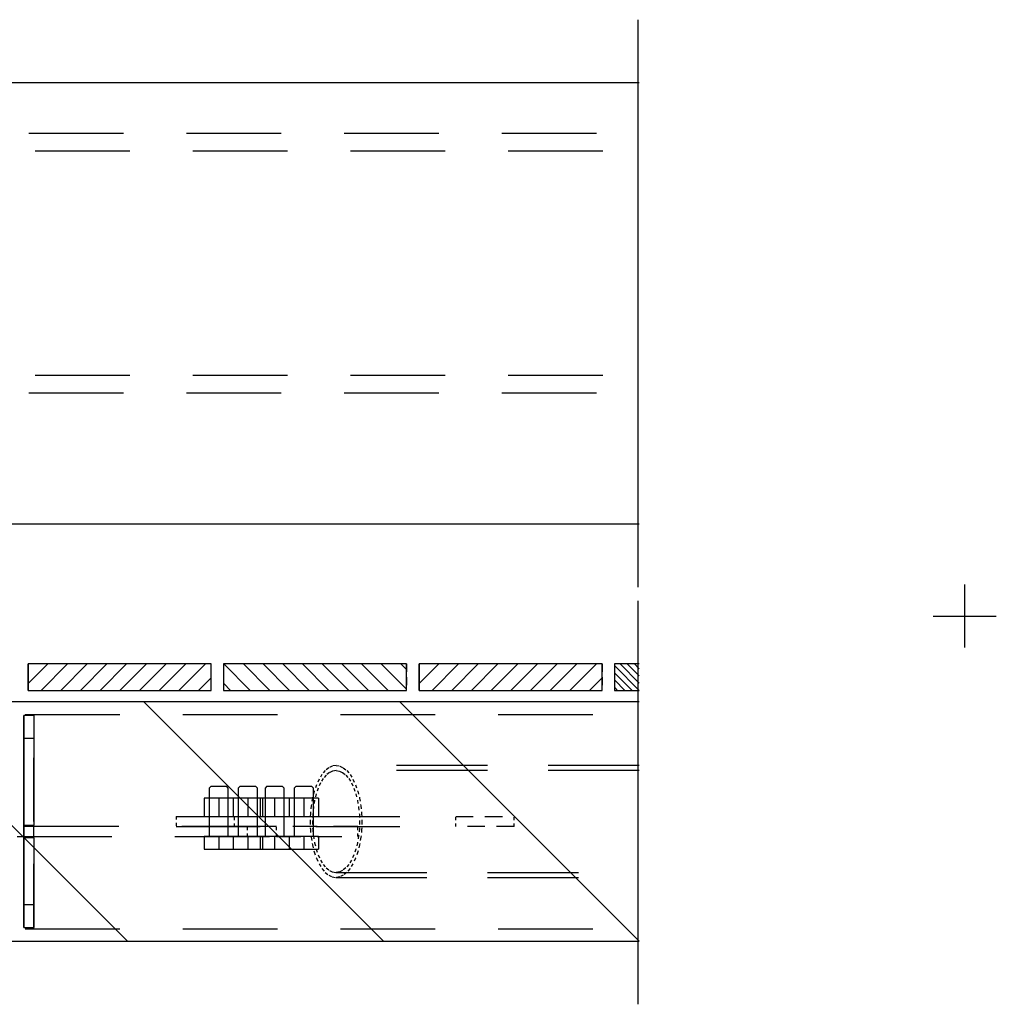
# Model space of a CAD drawing. Units: millimetres. Extents: x -630 to 630, y -446 to 452.
# Drawn here: x -490 to -459, y 301 to 332 of the extents above; entities that cross this region are included whole.
import ezdxf

# ---------------------------------------------------------------- set-up
doc = ezdxf.new("R2010")
doc.units = ezdxf.units.MM
doc.header["$LTSCALE"] = 25
doc.linetypes.add('HIDDEN', pattern=[1, 0.6, -0.4])
for name, color, linetype in [('1_point', 7, 'Continuous'), ('3_Pièces', 7, 'Continuous'), ('5_Boulons', 7, 'Continuous')]:
    doc.layers.add(name, color=color, linetype=linetype)

# ---------------------------------------------------------------- blocks, each defined once
blk = doc.blocks.new('BL1649059847_00063')
at = {"layer": '5_Boulons', "color": 242, "linetype": 'Continuous', "true_color": 0xd91744}
for points in [[(-483.469, 307.658), (-483.53, 307.594)], [(-483.53, 307.594), (-483.53, 306.058)], [(-483.469, 307.658), (-483.376, 307.658), (-483.226, 307.658), (-483.076, 307.658), (-482.983, 307.658)], [(-482.922, 307.594), (-482.983, 307.658)], [(-482.922, 306.058), (-482.922, 307.594)], [(-482.545, 307.658), (-482.606, 307.594)], [(-482.606, 307.594), (-482.606, 306.058)], [(-482.545, 307.658), (-482.452, 307.658), (-482.302, 307.658), (-482.151, 307.658), (-482.058, 307.658)], [(-481.997, 307.594), (-482.058, 307.658)], [(-481.997, 306.058), (-481.997, 307.594)], [(-481.696, 307.658), (-481.757, 307.594)], [(-481.757, 307.594), (-481.757, 306.058)], [(-481.696, 307.658), (-481.603, 307.658), (-481.452, 307.658), (-481.302, 307.658), (-481.209, 307.658)], [(-481.148, 307.594), (-481.209, 307.658)], [(-481.148, 306.058), (-481.148, 307.594)], [(-480.772, 307.658), (-480.832, 307.594)], [(-480.832, 307.594), (-480.832, 306.058)], [(-480.772, 307.658), (-480.679, 307.658), (-480.528, 307.658), (-480.378, 307.658), (-480.285, 307.658)], [(-480.224, 307.594), (-480.285, 307.658)], [(-480.224, 306.058), (-480.224, 307.594)], [(-482.765, 307.278), (-483.226, 307.278), (-483.689, 307.278), (-483.689, 306.698)], [(-483.226, 307.278), (-483.226, 306.698)], [(-481.838, 307.278), (-482.302, 307.278), (-482.765, 307.278), (-482.765, 306.698)], [(-482.763, 307.278), (-482.763, 306.698)], [(-482.302, 307.278), (-482.302, 306.698)], [(-481.916, 307.278), (-481.916, 306.698)], [(-480.991, 307.278), (-481.452, 307.278), (-481.838, 307.278)], [(-481.838, 307.278), (-481.838, 306.698)], [(-481.452, 307.278), (-481.452, 306.698)], [(-480.065, 307.278), (-480.528, 307.278), (-480.991, 307.278), (-480.991, 306.698)], [(-480.989, 307.278), (-480.989, 306.698)], [(-480.528, 307.278), (-480.528, 306.698)], [(-480.065, 307.278), (-480.065, 306.698)], [(-483.689, 306.698), (-483.226, 306.698), (-482.765, 306.698)], [(-482.765, 306.698), (-482.302, 306.698), (-481.838, 306.698)], [(-481.838, 306.698), (-481.452, 306.698), (-480.991, 306.698)], [(-480.991, 306.698), (-480.528, 306.698), (-480.065, 306.698)], [(-483.689, 306.058), (-483.689, 305.658)], [(-483.53, 306.058), (-483.689, 306.058)], [(-483.414, 306.058), (-483.53, 306.058)], [(-483.226, 306.058), (-483.414, 306.058)], [(-483.226, 306.058), (-483.226, 305.658)], [(-483.038, 306.058), (-483.226, 306.058)], [(-482.922, 306.058), (-483.038, 306.058)], [(-482.765, 306.058), (-482.922, 306.058)], [(-482.765, 306.058), (-482.765, 305.658)], [(-482.606, 306.058), (-482.765, 306.058)], [(-482.763, 306.058), (-482.763, 305.658)], [(-482.49, 306.058), (-482.606, 306.058)], [(-482.302, 306.058), (-482.49, 306.058)], [(-482.302, 306.058), (-482.302, 305.658)], [(-482.114, 306.058), (-482.302, 306.058)], [(-481.997, 306.058), (-482.114, 306.058)], [(-481.916, 306.058), (-481.997, 306.058)], [(-481.916, 306.058), (-481.916, 305.658)], [(-481.757, 306.058), (-481.916, 306.058)], [(-481.838, 306.058), (-481.838, 305.658)], [(-481.64, 306.058), (-481.757, 306.058)], [(-481.452, 306.058), (-481.64, 306.058)], [(-481.452, 306.058), (-481.452, 305.658)], [(-481.264, 306.058), (-481.452, 306.058)], [(-481.148, 306.058), (-481.264, 306.058)], [(-480.991, 306.058), (-481.148, 306.058)], [(-480.991, 306.058), (-480.991, 305.658)], [(-480.832, 306.058), (-480.991, 306.058)], [(-480.989, 306.058), (-480.989, 305.658)], [(-480.716, 306.058), (-480.832, 306.058)], [(-480.528, 306.058), (-480.716, 306.058)], [(-480.528, 306.058), (-480.528, 305.658)], [(-480.34, 306.058), (-480.528, 306.058)], [(-480.224, 306.058), (-480.34, 306.058)], [(-480.065, 306.058), (-480.224, 306.058)], [(-480.065, 306.058), (-480.065, 305.658)], [(-483.689, 305.658), (-483.226, 305.658), (-482.765, 305.658)], [(-482.765, 305.658), (-482.302, 305.658), (-481.838, 305.658)], [(-481.838, 305.658), (-481.452, 305.658), (-480.991, 305.658)], [(-480.991, 305.658), (-480.528, 305.658), (-480.065, 305.658)]]:
    blk.add_lwpolyline(points, dxfattribs=at)
blk = doc.blocks.new('BL1649059847_00070')
at = {"layer": '3_Pièces', "color": 242, "linetype": 'Continuous', "true_color": 0xd91744}
blk.add_lwpolyline([(-469.929, 300.738), (-469.929, 312.338)], dxfattribs=at)
blk = doc.blocks.new('BL1649059847_00071')
at = {"layer": '3_Pièces', "color": 242, "linetype": 'Continuous', "true_color": 0xd91744}
blk.add_lwpolyline([(-469.929, 302.76), (-469.929, 310.316)], dxfattribs=at)
blk = doc.blocks.new('BL1649059847_00081')
at = {"layer": '3_Pièces', "linetype": 'Continuous', "true_color": 0x0f01b2}
h = blk.add_hatch(dxfattribs=at)
h.set_pattern_fill('BO_LINE', color=174, scale=2.869823, angle=135, style=0, pattern_type=2)
h.set_pattern_definition([(135, (-469.889, 302.738), (-4.05854, -4.05854), [])])
h.paths.add_polyline_path([(-469.889, 302.738), (-469.889, 310.338), (-578.257, 310.338), (-578.257, 309.938), (-564.359, 309.938), (-564.359, 303.138), (-578.257, 303.138), (-578.257, 302.738)])
blk = doc.blocks.new('BL1649059847_00095')
at = {"layer": '3_Pièces', "color": 174, "linetype": 'Continuous', "true_color": 0x0f01b2}
for points in [[(-469.889, 310.338), (-578.257, 310.338), (-578.257, 309.938), (-564.359, 309.938), (-564.359, 303.138), (-578.257, 303.138), (-578.257, 302.738)], [(-578.257, 302.738), (-469.889, 302.738)]]:
    blk.add_lwpolyline(points, dxfattribs=at)
at = {"layer": '3_Pièces', "color": 174, "linetype": 'HIDDEN', "ltscale": 0.2, "true_color": 0x0f01b2}
for points in [[(-564.359, 309.938), (-469.889, 309.938)], [(-564.359, 303.138), (-469.889, 303.138)]]:
    blk.add_lwpolyline(points, dxfattribs=at)
blk = doc.blocks.new('BL1649059847_00097')
at = {"layer": '3_Pièces', "color": 174, "linetype": 'HIDDEN', "ltscale": 0.003572, "true_color": 0x0f01b2}
for points in [[(-479.951, 308.034), (-480.044, 307.882)], [(-480.044, 305.194), (-479.951, 305.042)]]:
    blk.add_lwpolyline(points, dxfattribs=at)
at = {"layer": '3_Pièces', "color": 174, "linetype": 'HIDDEN', "ltscale": 0.003186, "true_color": 0x0f01b2}
for points in [[(-479.848, 308.155), (-479.951, 308.034)], [(-479.165, 308.155), (-479.062, 308.034)], [(-479.951, 305.042), (-479.848, 304.921)], [(-479.062, 305.042), (-479.165, 304.921)]]:
    blk.add_lwpolyline(points, dxfattribs=at)
at = {"layer": '3_Pièces', "color": 174, "linetype": 'HIDDEN', "ltscale": 0.002823, "true_color": 0x0f01b2}
for points in [[(-479.738, 308.244), (-479.848, 308.155)], [(-479.275, 308.244), (-479.165, 308.155)], [(-479.848, 304.921), (-479.738, 304.832)], [(-479.165, 304.921), (-479.275, 304.832)]]:
    blk.add_lwpolyline(points, dxfattribs=at)
at = {"layer": '3_Pièces', "color": 174, "linetype": 'HIDDEN', "ltscale": 0.00257, "true_color": 0x0f01b2}
for points in [[(-479.717, 308.091), (-479.817, 308.01)], [(-479.817, 305.066), (-479.717, 304.986)]]:
    blk.add_lwpolyline(points, dxfattribs=at)
at = {"layer": '3_Pièces', "color": 174, "linetype": 'HIDDEN', "ltscale": 0.002531, "true_color": 0x0f01b2}
for points in [[(-479.623, 308.298), (-479.738, 308.244)], [(-479.389, 308.298), (-479.275, 308.244)], [(-479.738, 304.832), (-479.623, 304.778)], [(-479.275, 304.832), (-479.389, 304.778)]]:
    blk.add_lwpolyline(points, dxfattribs=at)
at = {"layer": '3_Pièces', "color": 174, "linetype": 'HIDDEN', "ltscale": 0.002303, "true_color": 0x0f01b2}
for points in [[(-479.613, 308.139), (-479.717, 308.091)], [(-479.717, 304.986), (-479.613, 304.937)]]:
    blk.add_lwpolyline(points, dxfattribs=at)
at = {"layer": '3_Pièces', "color": 174, "linetype": 'HIDDEN', "ltscale": 0.002367, "true_color": 0x0f01b2}
for points in [[(-479.506, 308.316), (-479.623, 308.298)], [(-479.623, 304.778), (-479.506, 304.76)]]:
    blk.add_lwpolyline(points, dxfattribs=at)
at = {"layer": '3_Pièces', "color": 174, "linetype": 'HIDDEN', "ltscale": 0.002154, "true_color": 0x0f01b2}
for points in [[(-479.506, 308.156), (-479.613, 308.139)], [(-479.613, 304.937), (-479.506, 304.92)]]:
    blk.add_lwpolyline(points, dxfattribs=at)
at = {"layer": '3_Pièces', "color": 174, "linetype": 'HIDDEN', "ltscale": 0.002366, "true_color": 0x0f01b2}
for points in [[(-479.506, 308.316), (-479.389, 308.298)], [(-479.389, 304.778), (-479.506, 304.76)]]:
    blk.add_lwpolyline(points, dxfattribs=at)
at = {"layer": '3_Pièces', "color": 174, "linetype": 'HIDDEN', "ltscale": 0.192346, "true_color": 0x0f01b2}
for points in [[(-469.889, 308.316), (-479.506, 308.316)], [(-469.889, 308.156), (-479.506, 308.156)], [(-479.506, 304.92), (-469.889, 304.92)], [(-479.506, 304.76), (-469.889, 304.76)]]:
    blk.add_lwpolyline(points, dxfattribs=at)
at = {"layer": '3_Pièces', "color": 174, "linetype": 'HIDDEN', "ltscale": 0.002153, "true_color": 0x0f01b2}
for points in [[(-479.506, 308.156), (-479.4, 308.139)], [(-479.4, 304.937), (-479.506, 304.92)]]:
    blk.add_lwpolyline(points, dxfattribs=at)
at = {"layer": '3_Pièces', "color": 174, "linetype": 'HIDDEN', "ltscale": 0.002304, "true_color": 0x0f01b2}
for points in [[(-479.4, 308.139), (-479.296, 308.091)], [(-479.296, 304.986), (-479.4, 304.937)]]:
    blk.add_lwpolyline(points, dxfattribs=at)
at = {"layer": '3_Pièces', "color": 174, "linetype": 'HIDDEN', "ltscale": 0.002569, "true_color": 0x0f01b2}
for points in [[(-479.296, 308.091), (-479.196, 308.01)], [(-479.196, 305.066), (-479.296, 304.986)]]:
    blk.add_lwpolyline(points, dxfattribs=at)
at = {"layer": '3_Pièces', "color": 174, "linetype": 'HIDDEN', "ltscale": 0.003573, "true_color": 0x0f01b2}
for points in [[(-479.062, 308.034), (-478.968, 307.882)], [(-478.968, 305.194), (-479.062, 305.042)]]:
    blk.add_lwpolyline(points, dxfattribs=at)
at = {"layer": '3_Pièces', "color": 174, "linetype": 'HIDDEN', "ltscale": 0.003953, "true_color": 0x0f01b2}
for points in [[(-480.044, 307.882), (-480.127, 307.702)], [(-478.968, 307.882), (-478.885, 307.702)], [(-480.127, 305.374), (-480.044, 305.194)], [(-478.885, 305.374), (-478.968, 305.194)]]:
    blk.add_lwpolyline(points, dxfattribs=at)
at = {"layer": '3_Pièces', "color": 174, "linetype": 'HIDDEN', "ltscale": 0.003594, "true_color": 0x0f01b2}
for points in [[(-479.996, 307.761), (-480.071, 307.598)], [(-479.017, 307.761), (-478.941, 307.598)]]:
    blk.add_lwpolyline(points, dxfattribs=at)
at = {"layer": '3_Pièces', "color": 174, "linetype": 'HIDDEN', "ltscale": 0.003253, "true_color": 0x0f01b2}
for points in [[(-479.911, 307.899), (-479.996, 307.761)], [(-479.102, 307.899), (-479.017, 307.761)], [(-479.996, 305.315), (-479.911, 305.177)], [(-479.017, 305.315), (-479.102, 305.177)]]:
    blk.add_lwpolyline(points, dxfattribs=at)
at = {"layer": '3_Pièces', "color": 174, "linetype": 'HIDDEN', "ltscale": 0.002899, "true_color": 0x0f01b2}
for points in [[(-479.817, 308.01), (-479.911, 307.899)], [(-479.911, 305.177), (-479.817, 305.066)]]:
    blk.add_lwpolyline(points, dxfattribs=at)
at = {"layer": '3_Pièces', "color": 174, "linetype": 'HIDDEN', "ltscale": 0.002898, "true_color": 0x0f01b2}
for points in [[(-479.196, 308.01), (-479.102, 307.899)], [(-479.102, 305.177), (-479.196, 305.066)]]:
    blk.add_lwpolyline(points, dxfattribs=at)
at = {"layer": '3_Pièces', "color": 174, "linetype": 'HIDDEN', "ltscale": 0.004592, "true_color": 0x0f01b2}
for points in [[(-480.198, 307.499), (-480.254, 307.277)], [(-478.815, 307.499), (-478.759, 307.277)], [(-480.254, 305.799), (-480.198, 305.577)], [(-478.759, 305.799), (-478.815, 305.577)]]:
    blk.add_lwpolyline(points, dxfattribs=at)
at = {"layer": '3_Pièces', "color": 174, "linetype": 'HIDDEN', "ltscale": 0.004298, "true_color": 0x0f01b2}
for points in [[(-480.127, 307.702), (-480.198, 307.499)], [(-478.885, 307.702), (-478.815, 307.499)], [(-480.198, 305.577), (-480.127, 305.374)], [(-478.815, 305.577), (-478.885, 305.374)]]:
    blk.add_lwpolyline(points, dxfattribs=at)
at = {"layer": '3_Pièces', "color": 174, "linetype": 'HIDDEN', "ltscale": 0.004177, "true_color": 0x0f01b2}
for points in [[(-480.135, 307.413), (-480.186, 307.21)], [(-478.877, 307.413), (-478.826, 307.21)]]:
    blk.add_lwpolyline(points, dxfattribs=at)
at = {"layer": '3_Pièces', "color": 174, "linetype": 'HIDDEN', "ltscale": 0.003914, "true_color": 0x0f01b2}
for points in [[(-480.071, 307.598), (-480.135, 307.413)], [(-478.941, 307.598), (-478.877, 307.413)]]:
    blk.add_lwpolyline(points, dxfattribs=at)
at = {"layer": '3_Pièces', "color": 174, "linetype": 'HIDDEN', "ltscale": 0.004825, "true_color": 0x0f01b2}
for points in [[(-480.254, 307.277), (-480.295, 307.039)], [(-478.759, 307.277), (-478.718, 307.039)], [(-480.295, 306.037), (-480.254, 305.799)], [(-478.718, 306.037), (-478.759, 305.799)]]:
    blk.add_lwpolyline(points, dxfattribs=at)
at = {"layer": '3_Pièces', "color": 174, "linetype": 'HIDDEN', "ltscale": 0.004391, "true_color": 0x0f01b2}
for points in [[(-480.186, 307.21), (-480.224, 306.994)], [(-478.826, 307.21), (-478.789, 306.994)]]:
    blk.add_lwpolyline(points, dxfattribs=at)
at = {"layer": '3_Pièces', "color": 174, "linetype": 'HIDDEN', "ltscale": 0.005063, "true_color": 0x0f01b2}
for points in [[(-480.32, 306.791), (-480.328, 306.538)], [(-478.693, 306.791), (-478.685, 306.538)]]:
    blk.add_lwpolyline(points, dxfattribs=at)
at = {"layer": '3_Pièces', "color": 174, "linetype": 'HIDDEN', "ltscale": 0.004981, "true_color": 0x0f01b2}
for points in [[(-480.295, 307.039), (-480.32, 306.791)], [(-478.718, 307.039), (-478.693, 306.791)], [(-480.32, 306.285), (-480.295, 306.037)], [(-478.693, 306.285), (-478.718, 306.037)]]:
    blk.add_lwpolyline(points, dxfattribs=at)
at = {"layer": '3_Pièces', "color": 174, "linetype": 'HIDDEN', "ltscale": 0.004533, "true_color": 0x0f01b2}
for points in [[(-480.224, 306.994), (-480.246, 306.768)], [(-478.789, 306.994), (-478.766, 306.768)]]:
    blk.add_lwpolyline(points, dxfattribs=at)
at = {"layer": '3_Pièces', "color": 174, "linetype": 'HIDDEN', "ltscale": 0.005066, "true_color": 0x0f01b2}
for points in [[(-480.328, 306.538), (-480.32, 306.285)], [(-478.685, 306.538), (-478.693, 306.285)]]:
    blk.add_lwpolyline(points, dxfattribs=at)
at = {"layer": '3_Pièces', "color": 174, "linetype": 'HIDDEN', "ltscale": 0.004608, "true_color": 0x0f01b2}
for points in [[(-480.246, 306.768), (-480.254, 306.538)], [(-480.254, 306.538), (-480.246, 306.308)], [(-478.766, 306.768), (-478.759, 306.538)], [(-478.759, 306.538), (-478.766, 306.308)]]:
    blk.add_lwpolyline(points, dxfattribs=at)
at = {"layer": '3_Pièces', "color": 174, "linetype": 'HIDDEN', "ltscale": 0.004536, "true_color": 0x0f01b2}
for points in [[(-480.246, 306.308), (-480.224, 306.082)], [(-478.766, 306.308), (-478.789, 306.082)]]:
    blk.add_lwpolyline(points, dxfattribs=at)
at = {"layer": '3_Pièces', "color": 174, "linetype": 'HIDDEN', "ltscale": 0.004388, "true_color": 0x0f01b2}
for points in [[(-480.224, 306.082), (-480.186, 305.866)], [(-478.789, 306.082), (-478.826, 305.866)]]:
    blk.add_lwpolyline(points, dxfattribs=at)
at = {"layer": '3_Pièces', "color": 174, "linetype": 'HIDDEN', "ltscale": 0.00418, "true_color": 0x0f01b2}
for points in [[(-480.186, 305.866), (-480.135, 305.663)], [(-478.826, 305.866), (-478.877, 305.663)]]:
    blk.add_lwpolyline(points, dxfattribs=at)
at = {"layer": '3_Pièces', "color": 174, "linetype": 'HIDDEN', "ltscale": 0.003911, "true_color": 0x0f01b2}
for points in [[(-480.135, 305.663), (-480.071, 305.479)], [(-478.877, 305.663), (-478.941, 305.479)]]:
    blk.add_lwpolyline(points, dxfattribs=at)
at = {"layer": '3_Pièces', "color": 174, "linetype": 'HIDDEN', "ltscale": 0.003597, "true_color": 0x0f01b2}
for points in [[(-480.071, 305.479), (-479.996, 305.315)], [(-478.941, 305.479), (-479.017, 305.315)]]:
    blk.add_lwpolyline(points, dxfattribs=at)
blk = doc.blocks.new('BL1649059847_00105')
at = {"layer": '3_Pièces', "color": 242, "linetype": 'HIDDEN', "ltscale": 0.0064, "true_color": 0xd91744}
for points in [[(-484.575, 306.698), (-484.575, 306.378)], [(-482.726, 306.378), (-482.726, 306.698)], [(-475.707, 306.378), (-475.707, 306.698)], [(-473.858, 306.378), (-473.858, 306.698)]]:
    blk.add_lwpolyline(points, dxfattribs=at)
at = {"layer": '3_Pièces', "color": 242, "linetype": 'HIDDEN', "ltscale": 0.177365, "true_color": 0xd91744}
for points in [[(-484.575, 306.698), (-475.707, 306.698)], [(-484.575, 306.378), (-475.707, 306.378)]]:
    blk.add_lwpolyline(points, dxfattribs=at)
at = {"layer": '3_Pièces', "color": 242, "linetype": 'HIDDEN', "ltscale": 0.036968, "true_color": 0xd91744}
for points in [[(-475.707, 306.698), (-473.858, 306.698)], [(-473.858, 306.378), (-475.707, 306.378)]]:
    blk.add_lwpolyline(points, dxfattribs=at)
blk = doc.blocks.new('BL1649059847_00148')
at = {"layer": '3_Pièces', "color": 242, "linetype": 'HIDDEN', "ltscale": 0.0064, "true_color": 0xd91744}
for points in [[(-494.615, 306.378), (-494.615, 306.058)], [(-482.314, 306.058), (-482.314, 306.378)], [(-481.397, 306.058), (-481.397, 306.378)], [(-478.81, 306.058), (-478.81, 306.378)]]:
    blk.add_lwpolyline(points, dxfattribs=at)
at = {"layer": '3_Pièces', "color": 242, "linetype": 'HIDDEN', "ltscale": 0.2, "true_color": 0xd91744}
for points in [[(-481.397, 306.378), (-494.615, 306.378)], [(-494.615, 306.058), (-481.397, 306.058)]]:
    blk.add_lwpolyline(points, dxfattribs=at)
at = {"layer": '3_Pièces', "color": 242, "linetype": 'HIDDEN', "ltscale": 0.051757, "true_color": 0xd91744}
for points in [[(-478.81, 306.378), (-481.397, 306.378)], [(-481.397, 306.058), (-478.81, 306.058)]]:
    blk.add_lwpolyline(points, dxfattribs=at)
blk = doc.blocks.new('BL1649059847_00164')
at = {"layer": '3_Pièces', "color": 242, "linetype": 'Continuous', "true_color": 0xd91744}
blk.add_lwpolyline([(-469.929, 313.978), (-469.929, 331.978)], dxfattribs=at)
blk = doc.blocks.new('BL1649059847_00182')
at = {"layer": '3_Pièces', "color": 174, "linetype": 'Continuous', "true_color": 0x0f01b2}
for points in [[(-514.045, 329.978), (-514.045, 329.538)], [(-514.044, 329.978), (-514.044, 315.978), (-469.889, 315.978)], [(-469.889, 329.978), (-514.044, 329.978)], [(-514.045, 327.818), (-514.045, 320.698)], [(-514.045, 318.978), (-514.045, 315.978)]]:
    blk.add_lwpolyline(points, dxfattribs=at)
at = {"layer": '3_Pièces', "color": 174, "linetype": 'HIDDEN', "ltscale": 0.034402, "true_color": 0x0f01b2}
for points in [[(-514.045, 329.538), (-514.045, 327.818)], [(-514.045, 320.698), (-514.045, 318.978)]]:
    blk.add_lwpolyline(points, dxfattribs=at)
blk = doc.blocks.new('BL1649059847_00201')
at = {"layer": '3_Pièces', "color": 242, "linetype": 'Continuous', "true_color": 0xd91744}
blk.add_lwpolyline([(-469.929, 318.138), (-469.929, 322.698)], dxfattribs=at)
blk = doc.blocks.new('BL1649059847_00202')
at = {"layer": '3_Pièces', "color": 242, "linetype": 'Continuous', "true_color": 0xd91744}
blk.add_lwpolyline([(-469.929, 325.818), (-469.929, 330.378)], dxfattribs=at)
blk = doc.blocks.new('BL1649059847_00208')
at = {"layer": '3_Pièces', "color": 242, "linetype": 'HIDDEN', "ltscale": 0.0112, "true_color": 0xd91744}
blk.add_lwpolyline([(-514.245, 320.698), (-514.245, 320.138)], dxfattribs=at)
blk.add_lwpolyline([(-514.245, 320.698), (-514.245, 320.138)], dxfattribs=at)
at = {"layer": '3_Pièces', "color": 242, "linetype": 'Continuous', "true_color": 0xd91744}
blk.add_lwpolyline([(-514.045, 320.698), (-514.244, 320.698)], dxfattribs=at)
at = {"layer": '3_Pièces', "color": 242, "linetype": 'HIDDEN', "ltscale": 0.2, "true_color": 0xd91744}
for points in [[(-514.045, 320.698), (-469.889, 320.698)], [(-514.245, 320.138), (-469.889, 320.138)]]:
    blk.add_lwpolyline(points, dxfattribs=at)
blk = doc.blocks.new('BL1649059847_00209')
at = {"layer": '3_Pièces', "color": 242, "linetype": 'HIDDEN', "ltscale": 0.0112, "true_color": 0xd91744}
blk.add_lwpolyline([(-514.245, 328.378), (-514.245, 327.818)], dxfattribs=at)
blk.add_lwpolyline([(-514.245, 328.378), (-514.245, 327.818)], dxfattribs=at)
at = {"layer": '3_Pièces', "color": 242, "linetype": 'HIDDEN', "ltscale": 0.2, "true_color": 0xd91744}
for points in [[(-514.245, 328.378), (-469.889, 328.378)], [(-514.045, 327.818), (-469.889, 327.818)]]:
    blk.add_lwpolyline(points, dxfattribs=at)
at = {"layer": '3_Pièces', "color": 242, "linetype": 'Continuous', "true_color": 0xd91744}
blk.add_lwpolyline([(-514.244, 327.818), (-514.045, 327.818)], dxfattribs=at)
blk = doc.blocks.new('BL1649059847_00239')
at = {"layer": '1_point', "color": 242, "linetype": 'Continuous', "true_color": 0xd91744}
for points in [[(-459.567, 312.058), (-459.567, 314.058)], [(-460.567, 313.058), (-458.567, 313.058)]]:
    blk.add_lwpolyline(points, dxfattribs=at)
at = {"layer": '1_point'}
blk.add_point((-459.567, 313.058), dxfattribs=at)
blk = doc.blocks.new('BL1649059847_00246')
at = {"layer": '3_Pièces', "color": 242, "linetype": 'Continuous', "true_color": 0xd91744}
for points in [[(-489.402, 309.178), (-489.403, 309.898), (-489.407, 309.898), (-489.407, 303.178), (-489.403, 303.178), (-489.402, 303.898), (-489.402, 306.018), (-489.406, 306.018), (-489.406, 306.418), (-489.402, 306.418), (-489.402, 309.178)], [(-489.082, 309.178), (-489.083, 309.898), (-489.403, 309.898)], [(-489.402, 309.178), (-489.082, 309.178)], [(-489.402, 306.418), (-489.082, 306.418), (-489.082, 309.178)], [(-489.086, 306.018), (-489.086, 306.418)], [(-489.406, 306.018), (-489.402, 306.018)], [(-489.082, 303.898), (-489.082, 306.018), (-489.402, 306.018)], [(-489.083, 303.178), (-489.082, 303.898), (-489.402, 303.898)], [(-489.403, 303.178), (-489.083, 303.178)]]:
    blk.add_lwpolyline(points, dxfattribs=at)
at = {"layer": '3_Pièces', "color": 242, "linetype": 'HIDDEN', "ltscale": 0.134396, "true_color": 0xd91744}
blk.add_lwpolyline([(-489.087, 303.178), (-489.087, 309.898)], dxfattribs=at)
blk = doc.blocks.new('BL1649059847_00268')
at = {"layer": '3_Pièces', "color": 242, "linetype": 'Continuous', "true_color": 0xd91744}
blk.add_lwpolyline([(-469.929, 308.698), (-469.929, 313.538)], dxfattribs=at)
blk = doc.blocks.new('BL1649059847_00284')
at = {"layer": '3_Pièces', "linetype": 'Continuous', "true_color": 0x0f01b2}
h = blk.add_hatch(dxfattribs=at)
h.set_pattern_fill('BO_LINE', color=174, scale=0.220726, angle=225, style=0, pattern_type=2)
h.set_pattern_definition([(225, (-489.2668, 311.5381), (0.312154, -0.312154), [])])
h.paths.add_polyline_path([(-489.267, 311.538), (-489.267, 310.698), (-483.467, 310.698), (-483.467, 311.538)])
blk = doc.blocks.new('BL1649059847_00285')
at = {"layer": '3_Pièces', "linetype": 'Continuous', "true_color": 0x0f01b2}
h = blk.add_hatch(dxfattribs=at)
h.set_pattern_fill('BO_LINE', color=174, scale=0.220725, angle=315, style=0, pattern_type=2)
h.set_pattern_definition([(315, (-483.0668, 311.5381), (0.312153, 0.312153), [])])
h.paths.add_polyline_path([(-483.067, 311.538), (-483.067, 310.698), (-477.267, 310.698), (-477.267, 311.538)])
blk = doc.blocks.new('BL1649059847_00286')
at = {"layer": '3_Pièces', "linetype": 'Continuous', "true_color": 0x0f01b2}
h = blk.add_hatch(dxfattribs=at)
h.set_pattern_fill('BO_LINE', color=174, scale=0.220726, angle=45, style=0, pattern_type=2)
h.set_pattern_definition([(45, (-476.8668, 311.5381), (-0.312154, 0.312154), [])])
h.paths.add_polyline_path([(-476.867, 311.538), (-476.867, 310.698), (-471.067, 310.698), (-471.067, 311.538)])
blk = doc.blocks.new('BL1649059847_00287')
at = {"layer": '3_Pièces', "linetype": 'Continuous', "true_color": 0x0f01b2}
h = blk.add_hatch(dxfattribs=at)
h.set_pattern_fill('BO_LINE', color=174, scale=0.080831, angle=135, style=0, pattern_type=2)
h.set_pattern_definition([(135, (-469.889, 310.69809), (-0.114312, -0.114312), [])])
h.paths.add_polyline_path([(-469.889, 310.698), (-469.889, 311.538), (-470.667, 311.538), (-470.667, 310.698)])
blk = doc.blocks.new('BL1649059847_00307')
at = {"layer": '3_Pièces', "color": 174, "linetype": 'Continuous', "true_color": 0x0f01b2}
for points in [[(-489.271, 310.698), (-489.267, 310.698), (-489.267, 311.538), (-489.271, 311.538), (-489.271, 310.698)], [(-483.467, 311.538), (-489.267, 311.538)], [(-489.267, 310.698), (-483.467, 310.698), (-483.467, 311.538)]]:
    blk.add_lwpolyline(points, dxfattribs=at)
at = {"layer": '3_Pièces', "color": 174, "linetype": 'HIDDEN', "ltscale": 0.0168, "true_color": 0x0f01b2}
blk.add_lwpolyline([(-483.471, 311.538), (-483.471, 310.698)], dxfattribs=at)
blk = doc.blocks.new('BL1649059847_00308')
at = {"layer": '3_Pièces', "color": 174, "linetype": 'Continuous', "true_color": 0x0f01b2}
for points in [[(-483.071, 310.698), (-483.067, 310.698), (-483.067, 311.538), (-483.071, 311.538), (-483.071, 310.698)], [(-477.267, 311.538), (-483.067, 311.538)], [(-483.067, 310.698), (-477.267, 310.698), (-477.267, 311.538)]]:
    blk.add_lwpolyline(points, dxfattribs=at)
at = {"layer": '3_Pièces', "color": 174, "linetype": 'HIDDEN', "ltscale": 0.0168, "true_color": 0x0f01b2}
blk.add_lwpolyline([(-477.271, 311.538), (-477.271, 310.698)], dxfattribs=at)
blk = doc.blocks.new('BL1649059847_00309')
at = {"layer": '3_Pièces', "color": 174, "linetype": 'Continuous', "true_color": 0x0f01b2}
for points in [[(-476.871, 310.698), (-476.867, 310.698), (-476.867, 311.538), (-476.871, 311.538), (-476.871, 310.698)], [(-471.067, 311.538), (-476.867, 311.538)], [(-476.867, 310.698), (-471.067, 310.698), (-471.067, 311.538)]]:
    blk.add_lwpolyline(points, dxfattribs=at)
at = {"layer": '3_Pièces', "color": 174, "linetype": 'HIDDEN', "ltscale": 0.0168, "true_color": 0x0f01b2}
blk.add_lwpolyline([(-471.071, 311.538), (-471.071, 310.698)], dxfattribs=at)
blk = doc.blocks.new('BL1649059847_00310')
at = {"layer": '3_Pièces', "color": 174, "linetype": 'Continuous', "true_color": 0x0f01b2}
for points in [[(-470.671, 310.698), (-470.667, 310.698), (-470.667, 311.538), (-470.671, 311.538), (-470.671, 310.698)], [(-469.889, 311.538), (-470.667, 311.538)], [(-470.667, 310.698), (-469.889, 310.698)]]:
    blk.add_lwpolyline(points, dxfattribs=at)

msp = doc.modelspace()

# ---------------------------------------------------------------- block references
at = {"layer": '1_point'}
msp.add_blockref('BL1649059847_00239', (0, 0), dxfattribs=at)
at = {"layer": '3_Pièces'}
for name in ['BL1649059847_00164', 'BL1649059847_00202', 'BL1649059847_00182', 'BL1649059847_00209', 'BL1649059847_00201', 'BL1649059847_00208', 'BL1649059847_00268', 'BL1649059847_00070', 'BL1649059847_00307', 'BL1649059847_00284', 'BL1649059847_00308', 'BL1649059847_00285', 'BL1649059847_00309', 'BL1649059847_00286', 'BL1649059847_00310', 'BL1649059847_00287', 'BL1649059847_00081', 'BL1649059847_00095', 'BL1649059847_00071', 'BL1649059847_00246', 'BL1649059847_00097', 'BL1649059847_00105', 'BL1649059847_00148']:
    msp.add_blockref(name, (0, 0), dxfattribs=at)
at = {"layer": '5_Boulons'}
msp.add_blockref('BL1649059847_00063', (0, 0), dxfattribs=at)

doc.saveas('drawing.dxf')
